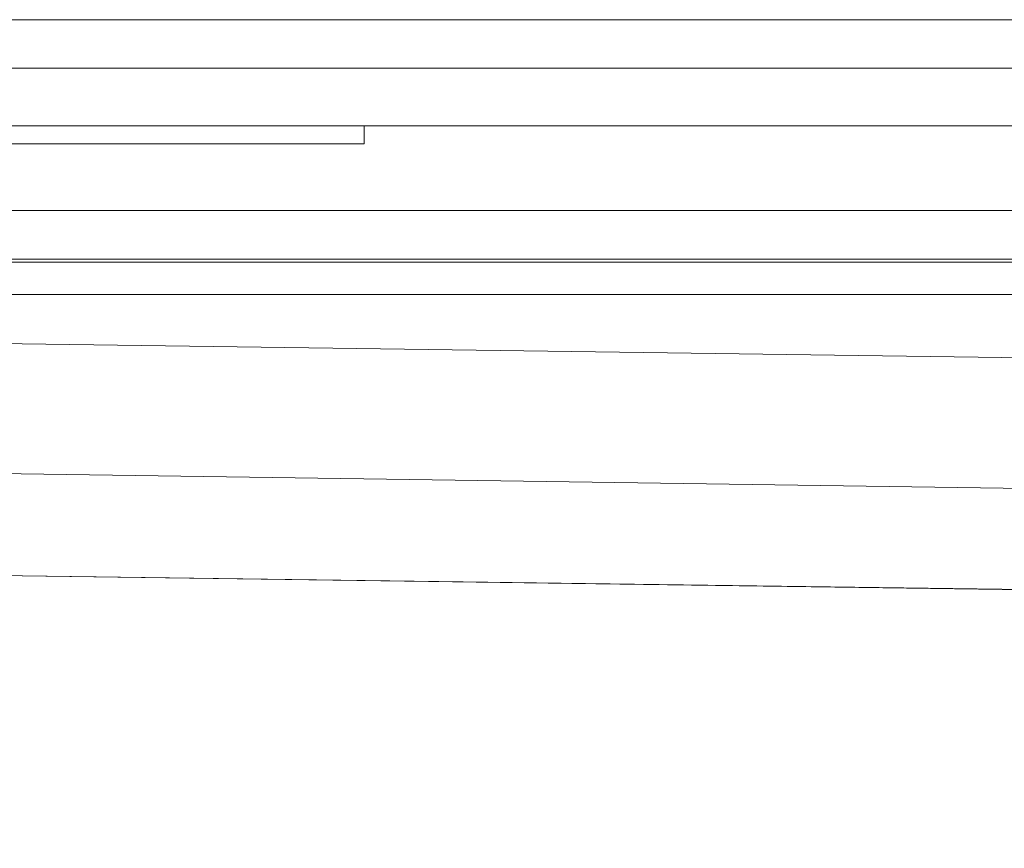
# Model space of a CAD drawing. Units: millimetres. Extents: x 22702 to 48937, y -19005 to 6113.
# Drawn here: x 31542 to 31633, y -15046 to -14970 of the extents above; entities that cross this region are included whole.
import ezdxf

# ---------------------------------------------------------------- set-up
doc = ezdxf.new("R2010")
doc.units = ezdxf.units.MM
doc.layers.add('Obrys', color=7, linetype='Continuous', lineweight=18)

msp = doc.modelspace()

# ---------------------------------------------------------------- linework, layer by layer
at = {"layer": 'Obrys'}
for p, q in [((33442.34, -14969.535), (31455.84, -14969.535)), ((31455.84, -14974.035), (33442.34, -14974.035)), ((33442.34, -14979.375), (31455.84, -14979.375)), ((31573.84, -14981.042), (31573.84, -14979.375)), ((31573.84, -14981.042), (31473.84, -14981.042)), ((31539.84, -14987.252), (33442.34, -14987.252)), ((33442.34, -14991.749), (31539.84, -14991.749)), ((31539.84, -14992.02), (33442.34, -14992.02)), ((33442.34, -14995.018), (31455.84, -14995.018)), ((31464.84, -14998.521), (33351.409, -15025.03)), ((33442.34, -15039.666), (31491.708, -15010.922)), ((31482.34, -15020.288), (33357.911, -15046.397)), ((33357.91, -15046.415), (31482.34, -15020.288))]:
    msp.add_line(p, q, dxfattribs=at)

doc.saveas('drawing.dxf')
